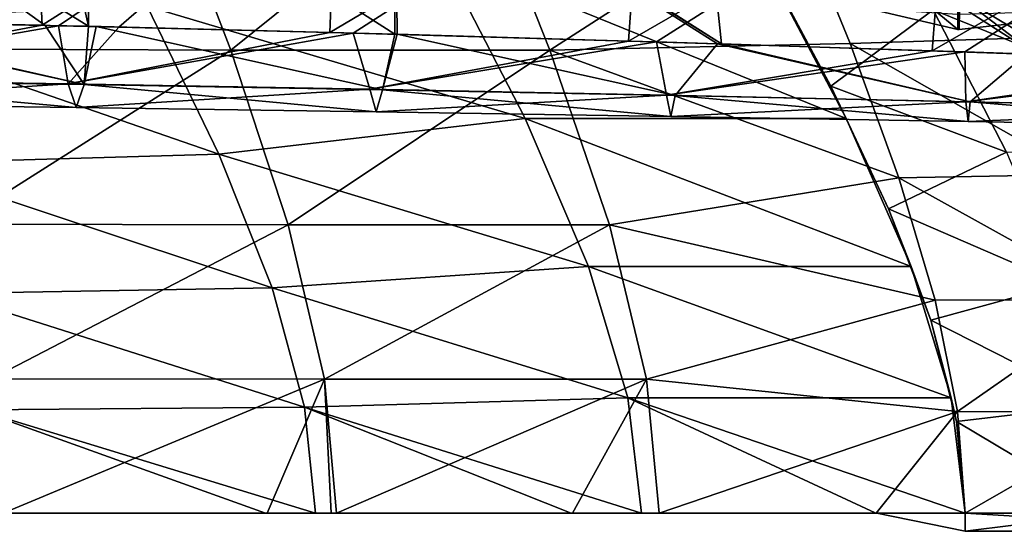
# Model space of a CAD drawing. Units: millimetres. Extents: x -135 to 25, y -25 to 25.
# Drawn here: x -31 to -24, y -18 to -14 of the extents above; entities that cross this region are included whole.
import ezdxf

# ---------------------------------------------------------------- set-up
doc = ezdxf.new("R2010")
doc.units = ezdxf.units.MM
doc.header["$LTSCALE"] = 65.185185
for name, color, linetype in [('127', 7, 'CONTINUOUS'), ('128', 7, 'CONTINUOUS'), ('129', 7, 'CONTINUOUS'), ('1561', 7, 'CONTINUOUS'), ('1576', 7, 'CONTINUOUS'), ('1586', 7, 'CONTINUOUS'), ('40', 7, 'CONTINUOUS'), ('43', 7, 'CONTINUOUS'), ('46', 7, 'CONTINUOUS'), ('47', 7, 'CONTINUOUS'), ('48', 7, 'CONTINUOUS'), ('53', 7, 'CONTINUOUS')]:
    doc.layers.add(name, color=color, linetype=linetype)

msp = doc.modelspace()

# ---------------------------------------------------------------- linework, layer by layer
at = {"layer": '127', "linetype": 'CONTINUOUS'}
for points in [[(-23.5046, -14.0757, 211.5798), (-24.707, -14.1104, 210.5514), (-24.7065, -14.2085, 211.0706), (-23.5046, -14.0757, 211.5798)], [(-24.7058, -14.0742, 211.5816), (-23.5046, -14.0757, 211.5798), (-24.7065, -14.2085, 211.0706), (-24.7058, -14.0742, 211.5816)]]:
    msp.add_3dface(points, dxfattribs=at)
at = {"layer": '128', "linetype": 'CONTINUOUS'}
for points in [[(-24.7147, -14.0741, 211.5817), (-24.7058, -14.0742, 211.5816), (-24.7153, -14.2085, 211.0707), (-24.7147, -14.0741, 211.5817)], [(-24.7153, -14.2085, 211.0707), (-24.7058, -14.0742, 211.5816), (-24.7065, -14.2085, 211.0706), (-24.7153, -14.2085, 211.0707)], [(-24.707, -14.1104, 210.5514), (-24.7158, -14.1103, 210.5515), (-24.7065, -14.2085, 211.0706), (-24.707, -14.1104, 210.5514)], [(-24.7158, -14.1103, 210.5515), (-24.7153, -14.2085, 211.0707), (-24.7065, -14.2085, 211.0706), (-24.7158, -14.1103, 210.5515)]]:
    msp.add_3dface(points, dxfattribs=at)
at = {"layer": '129', "linetype": 'CONTINUOUS'}
for points in [[(-25.2952, -14.0738, 211.5824), (-24.8774, -14.074, 211.5819), (-24.7153, -14.2085, 211.0707), (-25.2952, -14.0738, 211.5824)], [(-24.7158, -14.1103, 210.5515), (-25.2952, -14.0738, 211.5824), (-24.7153, -14.2085, 211.0707), (-24.7158, -14.1103, 210.5515)], [(-24.7147, -14.0741, 211.5817), (-24.7153, -14.2085, 211.0707), (-24.8774, -14.074, 211.5819), (-24.7147, -14.0741, 211.5817)]]:
    msp.add_3dface(points, dxfattribs=at)
at = {"layer": '1561', "linetype": 'CONTINUOUS'}
for points in [[(-32.5697, -14.1438, 260.8699), (-32.5319, -14.1444, 260.8693), (-30.7926, -12.894, 261.8354), (-32.5697, -14.1438, 260.8699)], [(-30.7926, -12.894, 261.8354), (-32.5319, -14.1444, 260.8693), (-30.731, -14.1809, 260.8368), (-30.7926, -12.894, 261.8354)], [(-30.7926, -12.894, 261.8354), (-30.731, -14.1809, 260.8368), (-28.7906, -12.9478, 261.799), (-30.7926, -12.894, 261.8354)], [(-30.731, -14.1809, 260.8368), (-30.6223, -14.1833, 260.8346), (-28.7906, -12.9478, 261.799), (-30.731, -14.1809, 260.8368)], [(-28.7906, -12.9478, 261.799), (-30.6223, -14.1833, 260.8346), (-30.2259, -14.1925, 260.8264), (-28.7906, -12.9478, 261.799)], [(-28.8416, -14.2274, 260.7949), (-28.7906, -12.9478, 261.799), (-30.2259, -14.1925, 260.8264), (-28.8416, -14.2274, 260.7949)], [(-28.7906, -12.9478, 261.799), (-28.8416, -14.2274, 260.7949), (-26.7886, -13.0132, 261.7542), (-28.7906, -12.9478, 261.799)], [(-28.8416, -14.2274, 260.7949), (-28.6872, -14.2316, 260.7911), (-26.7886, -13.0132, 261.7542), (-28.8416, -14.2274, 260.7949)], [(-26.7886, -13.0132, 261.7542), (-28.6872, -14.2316, 260.7911), (-26.8796, -14.2843, 260.7431), (-26.7886, -13.0132, 261.7542)], [(-26.7886, -13.0132, 261.7542), (-26.8796, -14.2843, 260.7431), (-24.7866, -13.077, 261.7099), (-26.7886, -13.0132, 261.7542)], [(-26.8796, -14.2843, 260.7431), (-26.6941, -14.29, 260.7378), (-24.7866, -13.077, 261.7099), (-26.8796, -14.2843, 260.7431)], [(-24.7866, -13.077, 261.7099), (-26.6941, -14.29, 260.7378), (-24.8838, -14.3489, 260.6833), (-24.7866, -13.077, 261.7099)], [(-24.7866, -13.077, 261.7099), (-24.8838, -14.3489, 260.6833), (-22.7846, -13.1405, 261.6652), (-24.7866, -13.077, 261.7099)], [(-24.8838, -14.3489, 260.6833), (-24.669, -14.3561, 260.6765), (-22.7846, -13.1405, 261.6652), (-24.8838, -14.3489, 260.6833)], [(-22.7846, -13.1405, 261.6652), (-24.669, -14.3561, 260.6765), (-22.8549, -14.4183, 260.618), (-22.7846, -13.1405, 261.6652)]]:
    msp.add_3dface(points, dxfattribs=at)
at = {"layer": '1576', "linetype": 'CONTINUOUS'}
for points in [[(-32.4148, -12.9602, 257.525), (-30.7026, -12.9602, 257.525), (-30.4266, -14.1876, 258.4848), (-32.4148, -12.9602, 257.525)], [(-32.4148, -12.9602, 257.525), (-30.4266, -14.1876, 258.4848), (-30.7108, -14.1812, 258.479), (-32.4148, -12.9602, 257.525)], [(-32.4148, -12.9602, 257.525), (-30.7108, -14.1812, 258.479), (-32.3078, -14.1484, 258.4498), (-32.4148, -12.9602, 257.525)], [(-30.7026, -12.9602, 257.525), (-30.4128, -12.9602, 257.525), (-30.4266, -14.1876, 258.4848), (-30.7026, -12.9602, 257.525)], [(-30.4128, -12.9602, 257.525), (-28.414, -14.2393, 258.5314), (-30.4266, -14.1876, 258.4848), (-30.4128, -12.9602, 257.525)], [(-30.4128, -12.9602, 257.525), (-28.4108, -12.9602, 257.525), (-28.414, -14.2393, 258.5314), (-30.4128, -12.9602, 257.525)], [(-28.414, -14.2393, 258.5314), (-28.4108, -12.9602, 257.525), (-28.3987, -14.2397, 258.5318), (-28.414, -14.2393, 258.5314)], [(-28.4108, -12.9602, 257.525), (-28.3808, -12.9602, 257.525), (-26.2688, -14.3033, 258.59), (-28.4108, -12.9602, 257.525)], [(-28.4108, -12.9602, 257.525), (-26.2688, -14.3033, 258.59), (-26.2945, -14.3025, 258.5893), (-28.4108, -12.9602, 257.525)], [(-28.4108, -12.9602, 257.525), (-26.2945, -14.3025, 258.5893), (-28.3987, -14.2397, 258.5318), (-28.4108, -12.9602, 257.525)], [(-28.3808, -12.9602, 257.525), (-26.4088, -12.9602, 257.525), (-26.2688, -14.3033, 258.59), (-28.3808, -12.9602, 257.525)], [(-26.4088, -12.9602, 257.525), (-26.059, -12.9602, 257.525), (-24.2026, -14.3723, 258.6541), (-26.4088, -12.9602, 257.525)], [(-26.4088, -12.9602, 257.525), (-24.2026, -14.3723, 258.6541), (-26.2688, -14.3033, 258.59), (-26.4088, -12.9602, 257.525)], [(-26.059, -12.9602, 257.525), (-24.4068, -12.9602, 257.525), (-24.2026, -14.3723, 258.6541), (-26.059, -12.9602, 257.525)], [(-28.414, -14.2393, 258.5314), (-30.3755, -14.1888, 258.4859), (-30.4266, -14.1876, 258.4848), (-28.414, -14.2393, 258.5314)], [(-24.2026, -14.3723, 258.6541), (-24.2669, -14.37, 258.652), (-26.2688, -14.3033, 258.59), (-24.2026, -14.3723, 258.6541)]]:
    msp.add_3dface(points, dxfattribs=at)
at = {"layer": '1586', "linetype": 'CONTINUOUS'}
for points in [[(-30.731, -14.1809, 260.8368), (-32.5319, -14.1444, 260.8693), (-32.6233, -14.5354, 260.385), (-30.731, -14.1809, 260.8368)], [(-32.4944, -14.5403, 258.9365), (-32.3674, -14.1473, 258.4488), (-30.454, -14.5702, 258.9612), (-32.4944, -14.5403, 258.9365)], [(-32.3674, -14.1473, 258.4488), (-32.3078, -14.1484, 258.4498), (-30.454, -14.5702, 258.9612), (-32.3674, -14.1473, 258.4488)], [(-32.3078, -14.1484, 258.4498), (-30.7108, -14.1812, 258.479), (-30.454, -14.5702, 258.9612), (-32.3078, -14.1484, 258.4498)], [(-30.6223, -14.1833, 260.8346), (-30.731, -14.1809, 260.8368), (-32.6233, -14.5354, 260.385), (-30.6223, -14.1833, 260.8346)], [(-30.6223, -14.1833, 260.8346), (-32.6233, -14.5354, 260.385), (-30.5591, -14.5649, 260.3608), (-30.6223, -14.1833, 260.8346)], [(-30.7108, -14.1812, 258.479), (-30.4266, -14.1876, 258.4848), (-30.454, -14.5702, 258.9612), (-30.7108, -14.1812, 258.479)], [(-30.2259, -14.1925, 260.8264), (-30.6223, -14.1833, 260.8346), (-30.5591, -14.5649, 260.3608), (-30.2259, -14.1925, 260.8264)], [(-28.8416, -14.2274, 260.7949), (-30.2259, -14.1925, 260.8264), (-30.5591, -14.5649, 260.3608), (-28.8416, -14.2274, 260.7949)], [(-28.6872, -14.2316, 260.7911), (-28.8416, -14.2274, 260.7949), (-30.5591, -14.5649, 260.3608), (-28.6872, -14.2316, 260.7911)], [(-30.4266, -14.1876, 258.4848), (-30.3755, -14.1888, 258.4859), (-30.454, -14.5702, 258.9612), (-30.4266, -14.1876, 258.4848)], [(-30.454, -14.5702, 258.9612), (-30.3755, -14.1888, 258.4859), (-28.4949, -14.6046, 258.9899), (-30.454, -14.5702, 258.9612)], [(-30.3755, -14.1888, 258.4859), (-28.414, -14.2393, 258.5314), (-28.4949, -14.6046, 258.9899), (-30.3755, -14.1888, 258.4859)], [(-28.6872, -14.2316, 260.7911), (-30.5591, -14.5649, 260.3608), (-28.5768, -14.5997, 260.3317), (-28.6872, -14.2316, 260.7911)], [(-26.8796, -14.2843, 260.7431), (-28.6872, -14.2316, 260.7911), (-28.5768, -14.5997, 260.3317), (-26.8796, -14.2843, 260.7431)], [(-26.6941, -14.29, 260.7378), (-26.8796, -14.2843, 260.7431), (-28.5768, -14.5997, 260.3317), (-26.6941, -14.29, 260.7378)], [(-26.6941, -14.29, 260.7378), (-28.5768, -14.5997, 260.3317), (-26.6284, -14.6388, 260.2983), (-26.6941, -14.29, 260.7378)], [(-28.414, -14.2393, 258.5314), (-28.3987, -14.2397, 258.5318), (-28.4949, -14.6046, 258.9899), (-28.414, -14.2393, 258.5314)], [(-28.4949, -14.6046, 258.9899), (-28.3987, -14.2397, 258.5318), (-26.5716, -14.6426, 259.022), (-28.4949, -14.6046, 258.9899)], [(-28.3987, -14.2397, 258.5318), (-26.2945, -14.3025, 258.5893), (-26.5716, -14.6426, 259.022), (-28.3987, -14.2397, 258.5318)], [(-24.8838, -14.3489, 260.6833), (-26.6941, -14.29, 260.7378), (-26.6284, -14.6388, 260.2983), (-24.8838, -14.3489, 260.6833)], [(-24.669, -14.3561, 260.6765), (-24.8838, -14.3489, 260.6833), (-26.6284, -14.6388, 260.2983), (-24.669, -14.3561, 260.6765)], [(-24.669, -14.3561, 260.6765), (-26.6284, -14.6388, 260.2983), (-24.6626, -14.6823, 260.2606), (-24.669, -14.3561, 260.6765)], [(-26.5716, -14.6426, 259.022), (-26.2945, -14.3025, 258.5893), (-24.6343, -14.6843, 259.0577), (-26.5716, -14.6426, 259.022)], [(-26.2945, -14.3025, 258.5893), (-26.2688, -14.3033, 258.59), (-24.6343, -14.6843, 259.0577), (-26.2945, -14.3025, 258.5893)], [(-26.2688, -14.3033, 258.59), (-24.2669, -14.37, 258.652), (-24.6343, -14.6843, 259.0577), (-26.2688, -14.3033, 258.59)], [(-22.8549, -14.4183, 260.618), (-24.669, -14.3561, 260.6765), (-24.6626, -14.6823, 260.2606), (-22.8549, -14.4183, 260.618)], [(-22.6092, -14.427, 260.6098), (-22.8549, -14.4183, 260.618), (-24.6626, -14.6823, 260.2606), (-22.6092, -14.427, 260.6098)], [(-24.6343, -14.6843, 259.0577), (-24.2669, -14.37, 258.652), (-22.6339, -14.7298, 259.0969), (-24.6343, -14.6843, 259.0577)], [(-22.6092, -14.427, 260.6098), (-24.6626, -14.6823, 260.2606), (-22.6282, -14.7296, 260.2188), (-22.6092, -14.427, 260.6098)], [(-32.6233, -14.5354, 260.385), (-32.559, -14.6946, 259.6608), (-30.5591, -14.5649, 260.3608), (-32.6233, -14.5354, 260.385)], [(-32.559, -14.6946, 259.6608), (-32.4944, -14.5403, 258.9365), (-30.5067, -14.7194, 259.6611), (-32.559, -14.6946, 259.6608)], [(-30.5067, -14.7194, 259.6611), (-32.4944, -14.5403, 258.9365), (-30.454, -14.5702, 258.9612), (-30.5067, -14.7194, 259.6611)], [(-30.5591, -14.5649, 260.3608), (-32.559, -14.6946, 259.6608), (-30.5067, -14.7194, 259.6611), (-30.5591, -14.5649, 260.3608)], [(-30.5591, -14.5649, 260.3608), (-30.5067, -14.7194, 259.6611), (-28.5768, -14.5997, 260.3317), (-30.5591, -14.5649, 260.3608)], [(-30.5067, -14.7194, 259.6611), (-30.454, -14.5702, 258.9612), (-28.536, -14.7479, 259.6609), (-30.5067, -14.7194, 259.6611)], [(-28.5768, -14.5997, 260.3317), (-30.5067, -14.7194, 259.6611), (-28.536, -14.7479, 259.6609), (-28.5768, -14.5997, 260.3317)], [(-28.536, -14.7479, 259.6609), (-30.454, -14.5702, 258.9612), (-28.4949, -14.6046, 258.9899), (-28.536, -14.7479, 259.6609)], [(-28.5768, -14.5997, 260.3317), (-28.536, -14.7479, 259.6609), (-26.6284, -14.6388, 260.2983), (-28.5768, -14.5997, 260.3317)], [(-28.536, -14.7479, 259.6609), (-28.4949, -14.6046, 258.9899), (-26.6001, -14.7792, 259.6603), (-28.536, -14.7479, 259.6609)], [(-26.6001, -14.7792, 259.6603), (-28.4949, -14.6046, 258.9899), (-26.5716, -14.6426, 259.022), (-26.6001, -14.7792, 259.6603)], [(-26.6284, -14.6388, 260.2983), (-28.536, -14.7479, 259.6609), (-26.6001, -14.7792, 259.6603), (-26.6284, -14.6388, 260.2983)], [(-26.6284, -14.6388, 260.2983), (-26.6001, -14.7792, 259.6603), (-24.6626, -14.6823, 260.2606), (-26.6284, -14.6388, 260.2983)], [(-26.6001, -14.7792, 259.6603), (-26.5716, -14.6426, 259.022), (-24.6485, -14.8133, 259.6592), (-26.6001, -14.7792, 259.6603)], [(-24.6485, -14.8133, 259.6592), (-26.5716, -14.6426, 259.022), (-24.6343, -14.6843, 259.0577), (-24.6485, -14.8133, 259.6592)], [(-24.6626, -14.6823, 260.2606), (-26.6001, -14.7792, 259.6603), (-24.6485, -14.8133, 259.6592), (-24.6626, -14.6823, 260.2606)], [(-24.6626, -14.6823, 260.2606), (-24.6485, -14.8133, 259.6592), (-22.6282, -14.7296, 260.2188), (-24.6626, -14.6823, 260.2606)], [(-24.6485, -14.8133, 259.6592), (-24.6343, -14.6843, 259.0577), (-22.6311, -14.8506, 259.6576), (-24.6485, -14.8133, 259.6592)], [(-22.6282, -14.7296, 260.2188), (-24.6485, -14.8133, 259.6592), (-22.6311, -14.8506, 259.6576), (-22.6282, -14.7296, 260.2188)], [(-22.6311, -14.8506, 259.6576), (-24.6343, -14.6843, 259.0577), (-22.6339, -14.7298, 259.0969), (-22.6311, -14.8506, 259.6576)]]:
    msp.add_3dface(points, dxfattribs=at)
at = {"layer": '40', "linetype": 'CONTINUOUS'}
for points in [[(-31.6605, -14.3355, 216.6637), (-29.9819, -13.0664, 218.0752), (-32.1363, -13.0536, 218.0881), (-31.6605, -14.3355, 216.6637)], [(-29.4909, -14.344, 216.6531), (-29.9819, -13.0664, 218.0752), (-31.6605, -14.3355, 216.6637), (-29.4909, -14.344, 216.6531)], [(-29.4909, -14.344, 216.6531), (-27.9019, -13.0662, 218.0753), (-29.9819, -13.0664, 218.0752), (-29.4909, -14.344, 216.6531)], [(-27.3945, -14.3438, 216.6533), (-27.9019, -13.0662, 218.0753), (-29.4909, -14.344, 216.6531), (-27.3945, -14.3438, 216.6533)], [(-27.9019, -13.0662, 218.0753), (-27.3945, -14.3438, 216.6533), (-25.8185, -13.3291, 217.8064), (-27.9019, -13.0662, 218.0753)], [(-25.8185, -13.3291, 217.8064), (-27.3945, -14.3438, 216.6533), (-25.4238, -14.2993, 216.708), (-25.8185, -13.3291, 217.8064)], [(-31.2944, -15.4856, 215.095), (-29.4909, -14.344, 216.6531), (-31.6605, -14.3355, 216.6637), (-31.2944, -15.4856, 215.095)], [(-29.1135, -15.4905, 215.0875), (-29.4909, -14.344, 216.6531), (-31.2944, -15.4856, 215.095), (-29.1135, -15.4905, 215.0875)], [(-29.1135, -15.4905, 215.0875), (-27.3945, -14.3438, 216.6533), (-29.4909, -14.344, 216.6531), (-29.1135, -15.4905, 215.0875)], [(-27.0044, -15.4904, 215.0877), (-27.3945, -14.3438, 216.6533), (-29.1135, -15.4905, 215.0875), (-27.0044, -15.4904, 215.0877)], [(-25.4238, -14.2993, 216.708), (-27.3945, -14.3438, 216.6533), (-25.1035, -15.1812, 215.5414), (-25.4238, -14.2993, 216.708)], [(-27.3945, -14.3438, 216.6533), (-27.0044, -15.4904, 215.0877), (-25.1035, -15.1812, 215.5414), (-27.3945, -14.3438, 216.6533)], [(-25.1035, -15.1812, 215.5414), (-27.0044, -15.4904, 215.0877), (-24.8654, -15.9845, 214.3068), (-25.1035, -15.1812, 215.5414)], [(-31.0647, -16.5011, 213.407), (-29.1135, -15.4905, 215.0875), (-31.2944, -15.4856, 215.095), (-31.0647, -16.5011, 213.407)], [(-28.8767, -16.5032, 213.403), (-29.1135, -15.4905, 215.0875), (-31.0647, -16.5011, 213.407), (-28.8767, -16.5032, 213.403)], [(-28.8767, -16.5032, 213.403), (-27.0044, -15.4904, 215.0877), (-29.1135, -15.4905, 215.0875), (-28.8767, -16.5032, 213.403)], [(-26.7596, -16.5031, 213.4031), (-27.0044, -15.4904, 215.0877), (-28.8767, -16.5032, 213.403), (-26.7596, -16.5031, 213.4031)], [(-27.0044, -15.4904, 215.0877), (-26.7596, -16.5031, 213.4031), (-24.8654, -15.9845, 214.3068), (-27.0044, -15.4904, 215.0877)], [(-24.8654, -15.9845, 214.3068), (-26.7596, -16.5031, 213.4031), (-24.7175, -16.7164, 213.0031), (-24.8654, -15.9845, 214.3068)], [(-30.9868, -17.3824, 211.6292), (-28.8767, -16.5032, 213.403), (-31.0647, -16.5011, 213.407), (-30.9868, -17.3824, 211.6292)], [(-29.2514, -17.3824, 211.6291), (-28.8767, -16.5032, 213.403), (-30.9868, -17.3824, 211.6292), (-29.2514, -17.3824, 211.6291)], [(-28.8326, -17.3824, 211.6291), (-28.8767, -16.5032, 213.403), (-29.2514, -17.3824, 211.6291), (-28.8326, -17.3824, 211.6291)], [(-28.7962, -17.3824, 211.6291), (-26.7596, -16.5031, 213.4031), (-28.8767, -16.5032, 213.403), (-28.7962, -17.3824, 211.6291)], [(-28.7962, -17.3824, 211.6291), (-28.8767, -16.5032, 213.403), (-28.8326, -17.3824, 211.6291), (-28.7962, -17.3824, 211.6291)], [(-27.2457, -17.3823, 211.6291), (-26.7596, -16.5031, 213.4031), (-28.7962, -17.3824, 211.6291), (-27.2457, -17.3823, 211.6291)], [(-26.6765, -17.3823, 211.629), (-26.7596, -16.5031, 213.4031), (-27.2457, -17.3823, 211.6291), (-26.6765, -17.3823, 211.629)], [(-26.7596, -16.5031, 213.4031), (-26.6765, -17.3823, 211.629), (-24.7175, -16.7164, 213.0031), (-26.7596, -16.5031, 213.4031)], [(-26.6765, -17.3823, 211.629), (-25.253, -17.3823, 211.6289), (-24.7175, -16.7164, 213.0031), (-26.6765, -17.3823, 211.629)], [(-25.253, -17.3823, 211.6289), (-24.6666, -17.3823, 211.629), (-24.7175, -16.7164, 213.0031), (-25.253, -17.3823, 211.6289)]]:
    msp.add_3dface(points, dxfattribs=at)
at = {"layer": '43', "linetype": 'CONTINUOUS'}
for points in [[(-24.6666, -17.3823, 211.629), (-22.7105, -17.5023, 211.1323), (-23.5494, -17.3821, 211.6292), (-24.6666, -17.3823, 211.629)], [(-22.7105, -17.5023, 211.1323), (-24.6666, -17.3823, 211.629), (-24.6666, -17.502, 211.132), (-22.7105, -17.5023, 211.1323)], [(-22.7105, -17.5023, 211.1323), (-24.6666, -17.502, 211.132), (-23.716, -17.3824, 210.6289), (-22.7105, -17.5023, 211.1323)], [(-23.716, -17.3824, 210.6289), (-24.6666, -17.502, 211.132), (-24.6666, -17.3824, 210.6289), (-23.716, -17.3824, 210.6289)]]:
    msp.add_3dface(points, dxfattribs=at)
at = {"layer": '46', "linetype": 'CONTINUOUS'}
for points in [[(-26.0295, -13.6839, 203.8833), (-24.8781, -14.0785, 204.3936), (-25.5506, -14.5801, 205.1229), (-26.0295, -13.6839, 203.8833)], [(-24.8781, -14.0785, 204.3936), (-24.3966, -15.0135, 205.7847), (-25.5506, -14.5801, 205.1229), (-24.8781, -14.0785, 204.3936)], [(-23.011, -14.0964, 204.3641), (-22.5242, -15.0284, 205.7619), (-24.8781, -14.0785, 204.3936), (-23.011, -14.0964, 204.3641)], [(-24.8781, -14.0785, 204.3936), (-22.5242, -15.0284, 205.7619), (-24.3966, -15.0135, 205.7847), (-24.8781, -14.0785, 204.3936)], [(-25.5506, -14.5801, 205.1229), (-24.3966, -15.0135, 205.7847), (-25.1713, -15.3848, 206.4129), (-25.5506, -14.5801, 205.1229)], [(-24.3966, -15.0135, 205.7847), (-24.0291, -15.8798, 207.2991), (-25.1713, -15.3848, 206.4129), (-24.3966, -15.0135, 205.7847)], [(-25.1713, -15.3848, 206.4129), (-24.0291, -15.8798, 207.2991), (-24.894, -16.1155, 207.762), (-25.1713, -15.3848, 206.4129)], [(-24.0291, -15.8798, 207.2991), (-23.7978, -16.6717, 208.9223), (-24.894, -16.1155, 207.762), (-24.0291, -15.8798, 207.2991)], [(-24.894, -16.1155, 207.762), (-23.7978, -16.6717, 208.9223), (-24.7237, -16.781, 209.171), (-24.894, -16.1155, 207.762)], [(-23.7978, -16.6717, 208.9223), (-23.716, -17.3824, 210.6289), (-24.7237, -16.781, 209.171), (-23.7978, -16.6717, 208.9223)], [(-23.716, -17.3824, 210.6289), (-24.6666, -17.3824, 210.6289), (-24.7237, -16.781, 209.171), (-23.716, -17.3824, 210.6289)]]:
    msp.add_3dface(points, dxfattribs=at)
at = {"layer": '47', "linetype": 'CONTINUOUS'}
for points in [[(-30.0402, -14.0562, 204.4243), (-32.1232, -14.1456, 204.5698), (-32.6582, -13.113, 203.2718), (-30.0402, -14.0562, 204.4243)], [(-26.0295, -13.6839, 203.8833), (-25.5506, -14.5801, 205.1229), (-26.0187, -13.7118, 203.9192), (-26.0295, -13.6839, 203.8833)], [(-27.5581, -14.7932, 205.467), (-30.0402, -14.0562, 204.4243), (-28.1146, -13.7118, 203.9455), (-27.5581, -14.7932, 205.467)], [(-27.5581, -14.7932, 205.467), (-28.1146, -13.7118, 203.9455), (-25.4491, -14.7932, 205.4466), (-27.5581, -14.7932, 205.467)], [(-25.4491, -14.7932, 205.4466), (-28.1146, -13.7118, 203.9455), (-26.0187, -13.7118, 203.9192), (-25.4491, -14.7932, 205.4466)], [(-25.5506, -14.5801, 205.1229), (-25.4491, -14.7932, 205.4466), (-26.0187, -13.7118, 203.9192), (-25.5506, -14.5801, 205.1229)], [(-30.0402, -14.0562, 204.4243), (-29.5698, -15.0269, 205.8541), (-32.1232, -14.1456, 204.5698), (-30.0402, -14.0562, 204.4243)], [(-29.5698, -15.0269, 205.8541), (-30.0402, -14.0562, 204.4243), (-27.5581, -14.7932, 205.467), (-29.5698, -15.0269, 205.8541)], [(-29.5698, -15.0269, 205.8541), (-31.6826, -15.0879, 205.9704), (-32.1232, -14.1456, 204.5698), (-29.5698, -15.0269, 205.8541)], [(-25.5506, -14.5801, 205.1229), (-25.1713, -15.3848, 206.4129), (-25.4491, -14.7932, 205.4466), (-25.5506, -14.5801, 205.1229)], [(-27.1409, -15.7644, 207.1044), (-29.5698, -15.0269, 205.8541), (-27.5581, -14.7932, 205.467), (-27.1409, -15.7644, 207.1044)], [(-27.1409, -15.7644, 207.1044), (-27.5581, -14.7932, 205.467), (-25.0222, -15.7644, 207.0904), (-27.1409, -15.7644, 207.1044)], [(-25.0222, -15.7644, 207.0904), (-27.5581, -14.7932, 205.467), (-25.4491, -14.7932, 205.4466), (-25.0222, -15.7644, 207.0904)], [(-25.1713, -15.3848, 206.4129), (-25.0222, -15.7644, 207.0904), (-25.4491, -14.7932, 205.4466), (-25.1713, -15.3848, 206.4129)], [(-29.5698, -15.0269, 205.8541), (-29.2201, -15.904, 207.3778), (-31.6826, -15.0879, 205.9704), (-29.5698, -15.0269, 205.8541)], [(-29.2201, -15.904, 207.3778), (-29.5698, -15.0269, 205.8541), (-27.1409, -15.7644, 207.1044), (-29.2201, -15.904, 207.3778)], [(-29.2201, -15.904, 207.3778), (-31.3557, -15.9406, 207.4594), (-31.6826, -15.0879, 205.9704), (-29.2201, -15.904, 207.3778)], [(-25.1713, -15.3848, 206.4129), (-24.894, -16.1155, 207.762), (-25.0222, -15.7644, 207.0904), (-25.1713, -15.3848, 206.4129)], [(-26.8842, -16.6265, 208.8338), (-29.2201, -15.904, 207.3778), (-27.1409, -15.7644, 207.1044), (-26.8842, -16.6265, 208.8338)], [(-26.8842, -16.6265, 208.8338), (-27.1409, -15.7644, 207.1044), (-24.7595, -16.6265, 208.8267), (-26.8842, -16.6265, 208.8338)], [(-24.7595, -16.6265, 208.8267), (-27.1409, -15.7644, 207.1044), (-25.0222, -15.7644, 207.0904), (-24.7595, -16.6265, 208.8267)], [(-24.894, -16.1155, 207.762), (-24.7595, -16.6265, 208.8267), (-25.0222, -15.7644, 207.0904), (-24.894, -16.1155, 207.762)], [(-29.2201, -15.904, 207.3778), (-29.0062, -16.6884, 208.9764), (-31.3557, -15.9406, 207.4594), (-29.2201, -15.904, 207.3778)], [(-29.0062, -16.6884, 208.9764), (-29.2201, -15.904, 207.3778), (-26.8842, -16.6265, 208.8338), (-29.0062, -16.6884, 208.9764)], [(-29.0062, -16.6884, 208.9764), (-31.1561, -16.7046, 209.0187), (-31.3557, -15.9406, 207.4594), (-29.0062, -16.6884, 208.9764)], [(-24.894, -16.1155, 207.762), (-24.7237, -16.781, 209.171), (-24.7595, -16.6265, 208.8267), (-24.894, -16.1155, 207.762)], [(-26.794, -17.3823, 210.629), (-29.0062, -16.6884, 208.9764), (-26.8842, -16.6265, 208.8338), (-26.794, -17.3823, 210.629)], [(-26.794, -17.3823, 210.629), (-26.8842, -16.6265, 208.8338), (-25.2578, -17.3822, 210.6289), (-26.794, -17.3823, 210.629)], [(-25.2578, -17.3822, 210.6289), (-26.8842, -16.6265, 208.8338), (-24.6666, -17.3824, 210.6289), (-25.2578, -17.3822, 210.6289)], [(-24.6666, -17.3824, 210.6289), (-26.8842, -16.6265, 208.8338), (-24.7595, -16.6265, 208.8267), (-24.6666, -17.3824, 210.6289)], [(-24.7237, -16.781, 209.171), (-24.6666, -17.3824, 210.6289), (-24.7595, -16.6265, 208.8267), (-24.7237, -16.781, 209.171)], [(-29.0062, -16.6884, 208.9764), (-28.9347, -17.3824, 210.629), (-31.1561, -16.7046, 209.0187), (-29.0062, -16.6884, 208.9764)], [(-31.1561, -16.7046, 209.0187), (-28.9347, -17.3824, 210.629), (-29.2636, -17.3824, 210.629), (-31.1561, -16.7046, 209.0187)], [(-31.0935, -17.3825, 210.629), (-31.1561, -16.7046, 209.0187), (-29.2636, -17.3824, 210.629), (-31.0935, -17.3825, 210.629)], [(-28.9347, -17.3824, 210.629), (-29.0062, -16.6884, 208.9764), (-27.2555, -17.3823, 210.629), (-28.9347, -17.3824, 210.629)], [(-27.2555, -17.3823, 210.629), (-29.0062, -16.6884, 208.9764), (-26.794, -17.3823, 210.629), (-27.2555, -17.3823, 210.629)]]:
    msp.add_3dface(points, dxfattribs=at)
at = {"layer": '48', "linetype": 'CONTINUOUS'}
for points in [[(-25.8185, -13.3291, 217.8064), (-24.2468, -14.2634, 216.7549), (-24.6558, -13.2891, 217.8517), (-25.8185, -13.3291, 217.8064)], [(-22.2483, -14.2751, 216.7866), (-22.6764, -13.3038, 217.8903), (-24.6558, -13.2891, 217.8517), (-22.2483, -14.2751, 216.7866)], [(-24.2468, -14.2634, 216.7549), (-22.2483, -14.2751, 216.7866), (-24.6558, -13.2891, 217.8517), (-24.2468, -14.2634, 216.7549)], [(-25.8185, -13.3291, 217.8064), (-25.4238, -14.2993, 216.708), (-24.2468, -14.2634, 216.7549), (-25.8185, -13.3291, 217.8064)], [(-25.4238, -14.2993, 216.708), (-23.9114, -15.161, 215.5729), (-24.2468, -14.2634, 216.7549), (-25.4238, -14.2993, 216.708)], [(-25.4238, -14.2993, 216.708), (-25.1035, -15.1812, 215.5414), (-23.9114, -15.161, 215.5729), (-25.4238, -14.2993, 216.708)], [(-25.1035, -15.1812, 215.5414), (-23.6632, -15.9801, 214.3158), (-23.9114, -15.161, 215.5729), (-25.1035, -15.1812, 215.5414)], [(-25.1035, -15.1812, 215.5414), (-24.8654, -15.9845, 214.3068), (-23.6632, -15.9801, 214.3158), (-25.1035, -15.1812, 215.5414)], [(-24.8654, -15.9845, 214.3068), (-24.7175, -16.7164, 213.0031), (-23.6632, -15.9801, 214.3158), (-24.8654, -15.9845, 214.3068)], [(-24.7175, -16.7164, 213.0031), (-23.5115, -16.7203, 212.9966), (-23.6632, -15.9801, 214.3158), (-24.7175, -16.7164, 213.0031)], [(-24.7175, -16.7164, 213.0031), (-24.6666, -17.3823, 211.629), (-23.5115, -16.7203, 212.9966), (-24.7175, -16.7164, 213.0031)], [(-24.6666, -17.3823, 211.629), (-23.3647, -17.3822, 211.629), (-23.5115, -16.7203, 212.9966), (-24.6666, -17.3823, 211.629)]]:
    msp.add_3dface(points, dxfattribs=at)
at = {"layer": '53', "linetype": 'CONTINUOUS'}
for points in [[(-29.2514, -17.3824, 211.6291), (-30.9868, -17.3824, 211.6292), (-31.2592, -17.3825, 210.629), (-29.2514, -17.3824, 211.6291)], [(-29.2514, -17.3824, 211.6291), (-31.2592, -17.3825, 210.629), (-31.0935, -17.3825, 210.629), (-29.2514, -17.3824, 211.6291)], [(-29.2514, -17.3824, 211.6291), (-31.0935, -17.3825, 210.629), (-29.2636, -17.3824, 210.629), (-29.2514, -17.3824, 211.6291)], [(-27.2457, -17.3823, 211.6291), (-28.7962, -17.3824, 211.6291), (-29.2636, -17.3824, 210.629), (-27.2457, -17.3823, 211.6291)], [(-28.9347, -17.3824, 210.629), (-27.2457, -17.3823, 211.6291), (-29.2636, -17.3824, 210.629), (-28.9347, -17.3824, 210.629)], [(-28.7962, -17.3824, 211.6291), (-28.8326, -17.3824, 211.6291), (-29.2636, -17.3824, 210.629), (-28.7962, -17.3824, 211.6291)], [(-28.8326, -17.3824, 211.6291), (-29.2514, -17.3824, 211.6291), (-29.2636, -17.3824, 210.629), (-28.8326, -17.3824, 211.6291)], [(-27.2457, -17.3823, 211.6291), (-28.9347, -17.3824, 210.629), (-27.2555, -17.3823, 210.629), (-27.2457, -17.3823, 211.6291)], [(-25.253, -17.3823, 211.6289), (-26.6765, -17.3823, 211.629), (-27.2555, -17.3823, 210.629), (-25.253, -17.3823, 211.6289)], [(-25.253, -17.3823, 211.6289), (-27.2555, -17.3823, 210.629), (-26.794, -17.3823, 210.629), (-25.253, -17.3823, 211.6289)], [(-26.6765, -17.3823, 211.629), (-27.2457, -17.3823, 211.6291), (-27.2555, -17.3823, 210.629), (-26.6765, -17.3823, 211.629)], [(-25.253, -17.3823, 211.6289), (-26.794, -17.3823, 210.629), (-25.2578, -17.3822, 210.6289), (-25.253, -17.3823, 211.6289)], [(-24.6666, -17.3823, 211.629), (-25.253, -17.3823, 211.6289), (-25.2578, -17.3822, 210.6289), (-24.6666, -17.3823, 211.629)], [(-24.6666, -17.502, 211.132), (-24.6666, -17.3823, 211.629), (-25.2578, -17.3822, 210.6289), (-24.6666, -17.502, 211.132)], [(-24.6666, -17.502, 211.132), (-25.2578, -17.3822, 210.6289), (-24.6666, -17.3824, 210.6289), (-24.6666, -17.502, 211.132)]]:
    msp.add_3dface(points, dxfattribs=at)

doc.saveas('drawing.dxf')
